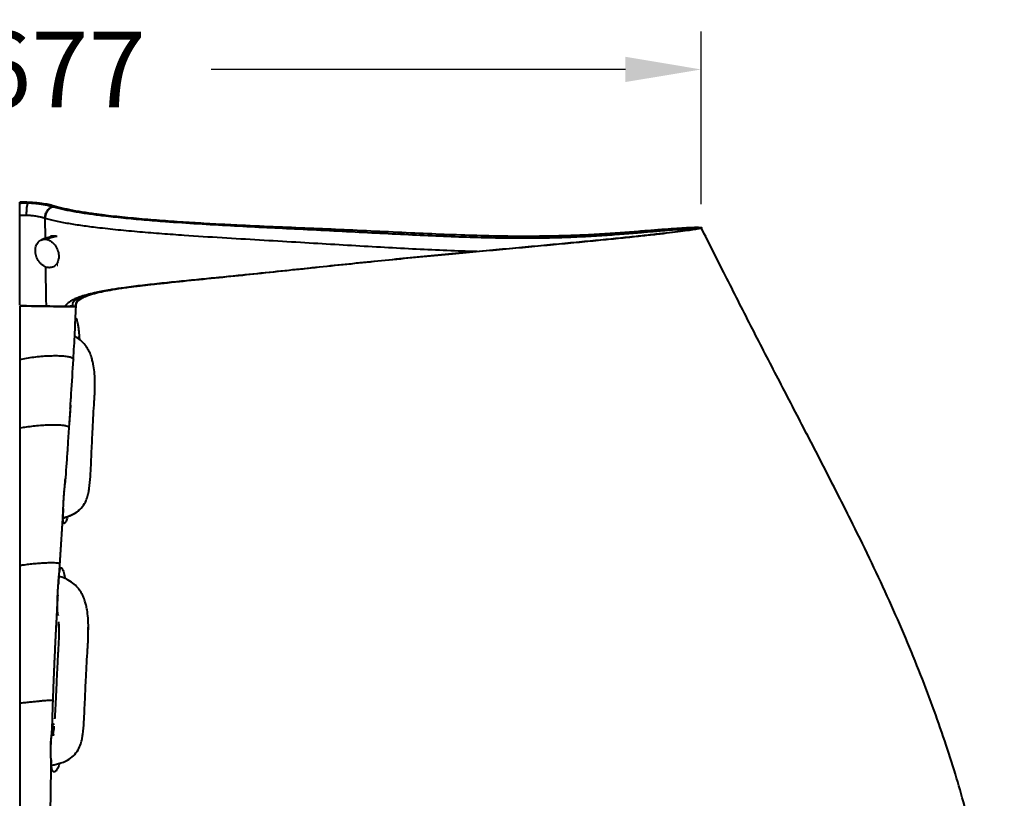
# Model space of a CAD drawing. Units: millimetres. Extents: x 466 to 2914, y 551 to 2646.
# Drawn here: x 2395 to 2914, y 1019 to 1430 of the extents above; entities that cross this region are included whole.
import ezdxf

# ---------------------------------------------------------------- set-up
doc = ezdxf.new("R2010")
doc.units = ezdxf.units.MM
doc.styles.add('BLAIR ITC', font='blair-itc-medium.ttf', dxfattribs={"height": 40})
doc.dimstyles.new('BLAIR ITC', dxfattribs={"dimtxt": 40, "dimasz": 40, "dimexe": 20, "dimexo": 12.5, "dimgap": 15, "dimtad": 0, "dimdec": 0, "dimdsep": 46, "dimtxsty": 'BLAIR ITC', "dimcen": 0.09, "dimclrd": 8, "dimclre": 8, "dimclrt": 256, "dimadec": 0, "dimazin": 0, "dimtfac": 1, "dimtdec": 0, "dimtmove": 0, "dimatfit": 3, "dimfxl": 1, "dimtfill": 1, "dimtolj": 1, "dimtzin": 0, "dimarcsym": 0})

# ---------------------------------------------------------------- blocks, each defined once
blk = doc.blocks.new('*D26')
at = {"color": 8, "lineweight": -2, "transparency": 16777216}
for p, q in [((2077.83, 1331.27), (2077.83, 1423.47)), ((2754.35, 1332.46), (2754.35, 1423.47)), ((2117.83, 1403.47), (2336.31, 1403.47)), ((2714.35, 1403.47), (2495.87, 1403.47))]:
    blk.add_line(p, q, dxfattribs=at)
at = {"color": 8, "transparency": 16777216}
for points in [[(2117.83, 1410.14), (2117.83, 1396.81), (2077.83, 1403.47)], [(2714.35, 1410.14), (2714.35, 1396.81), (2754.35, 1403.47)]]:
    blk.add_solid(points, dxfattribs=at)
at = {"layer": 'Defpoints', "color": 0, "transparency": 16777216}
for p in [(2754.35, 1403.47), (2754.35, 1319.96), (2077.83, 1318.77)]:
    blk.add_point(p, dxfattribs=at)
at = {"lineweight": 40, "transparency": 16777216, "insert": (2416.09, 1403.47), "char_height": 40, "attachment_point": 5, "style": 'BLAIR ITC', "bg_fill": 3, "box_fill_scale": 1.1, "bg_fill_color": 256, "bg_fill_true_color": 13158600, "bg_fill_transparency": 0}
blk.add_mtext('\\A1;677', dxfattribs=at)
blk = doc.blocks.new('*D31')
at = {"color": 8, "lineweight": -2, "transparency": 16777216}
for p, q in [((2386.95, 1333.46), (1862.66, 1333.46)), ((1882.66, 1293.46), (1882.66, 1073.48)), ((1882.66, 686.87), (1882.66, 906.85)), ((2187.78, 646.87), (1862.66, 646.87))]:
    blk.add_line(p, q, dxfattribs=at)
at = {"color": 8, "transparency": 16777216}
for points in [[(1876, 1293.46), (1889.33, 1293.46), (1882.66, 1333.46)], [(1876, 686.87), (1889.33, 686.87), (1882.66, 646.87)]]:
    blk.add_solid(points, dxfattribs=at)
at = {"layer": 'Defpoints', "color": 0, "transparency": 16777216}
for p in [(1882.66, 1333.46), (2399.45, 1333.46), (2200.28, 646.87)]:
    blk.add_point(p, dxfattribs=at)
at = {"lineweight": 40, "transparency": 16777216, "insert": (1882.66, 990.16), "char_height": 40, "attachment_point": 5, "rotation": 90, "style": 'BLAIR ITC', "bg_fill": 3, "box_fill_scale": 1.1, "bg_fill_color": 256, "bg_fill_true_color": 13158600, "bg_fill_transparency": 0}
blk.add_mtext('\\A1;687', dxfattribs=at)

msp = doc.modelspace()

# ---------------------------------------------------------------- linework, layer by layer
at = {"linetype": 'Continuous', "lineweight": 40}
for p, q in [((2394.91, 1332.99), (2394.91, 1333.37)), ((2399.35, 1333.08), (2399.62, 1333.46)), ((2408.13, 1324.95), (2408.28, 1314.31)), ((2440.34, 1286.75), (2437.46, 1286.2)), ((2440.45, 1286.75), (2439.63, 1286.6)), ((2422.74, 1278.66), (2420.75, 1278.36)), ((2422.77, 1278.74), (2424.41, 1278.67)), ((2424.59, 1278.47), (2424.53, 1278.43)), ((2424.6, 1279.12), (2424.59, 1278.48)), ((2426.32, 1262.46), (2426.37, 1260.99)), ((2434.51, 1235.35), (2434.58, 1237.89)), ((2421.58, 1224.5), (2420.9, 1214.49)), ((2420.9, 1214.49), (2420.38, 1207.1)), ((2415.29, 1132.02), (2415.19, 1131.78)), ((2415.51, 1109), (2415.5, 1112.03)), ((2415.5, 1110.89), (2415.58, 1109.07)), ((2431.07, 1106.51), (2431.15, 1109.07)), ((2411.79, 1052.86), (2411.69, 1052.37))]:
    msp.add_line(p, q, dxfattribs=at)
at = {"linetype": 'Continuous', "lineweight": 40, "flags": 128}
msp.add_lwpolyline([(2412.89, 1330.98), (2413.6, 1331.09), (2414.31, 1331.19)], dxfattribs=at)
at = {"linetype": 'Continuous', "lineweight": 40}
msp.add_arc((2424.47, 1264.77), 2.96, 283.9854, 308.6123, dxfattribs=at)
for points, knots in [([(2398.74, 1333.47), (2398.62, 1333.47), (2398.2, 1333.47), (2397.48, 1333.47), (2396.57, 1333.45), (2395.95, 1333.42), (2395.39, 1333.4), (2395.15, 1333.39), (2394.91, 1333.37)], [0.822786, 0.822786, 0.822786, 0.822786, 1.163751, 1.967966, 2.77218, 3.576394, 3.576394, 4.209219, 4.209219, 4.209219, 4.209219]), ([(2394.91, 1332.99), (2395.59, 1333.03), (2396.3, 1333.06), (2397.69, 1333.09), (2398.36, 1333.09), (2399.01, 1333.08)], [0, 0, 0, 0, 0.5, 0.5, 1, 1, 1, 1]), ([(2394.91, 1326.36), (2394.91, 1326.72), (2394.91, 1327.09), (2394.91, 1327.82), (2394.91, 1328.2), (2394.91, 1328.91), (2394.91, 1329.26), (2394.91, 1329.94), (2394.91, 1330.26), (2394.91, 1330.86), (2394.91, 1331.14), (2394.91, 1331.66), (2394.91, 1331.89), (2394.91, 1332.31), (2394.91, 1332.49), (2394.91, 1332.79), (2394.91, 1332.9), (2394.91, 1332.99)], [0, 0, 0, 0, 0.125, 0.125, 0.25, 0.25, 0.375, 0.375, 0.5, 0.5, 0.625, 0.625, 0.75, 0.75, 0.875, 0.875, 1, 1, 1, 1]), ([(2398.56, 1326.48), (2398.55, 1327.11), (2398.56, 1327.81), (2398.6, 1328.89), (2398.62, 1329.25), (2398.68, 1329.96), (2398.71, 1330.3), (2398.79, 1330.94), (2398.83, 1331.24), (2398.93, 1331.79), (2398.98, 1332.03), (2399.13, 1332.65), (2399.24, 1332.93), (2399.35, 1333.08)], [0, 0, 0, 0, 0.25, 0.25, 0.375, 0.375, 0.5, 0.5, 0.625, 0.625, 0.75, 0.75, 1, 1, 1, 1]), ([(2399.35, 1333.08), (2399.45, 1333.08), (2399.67, 1333.07), (2400, 1333.06), (2400.34, 1333.05), (2400.7, 1333.03), (2401.06, 1333.02), (2401.44, 1332.99), (2401.83, 1332.97), (2402.22, 1332.94), (2402.62, 1332.91), (2403.09, 1332.87), (2403.73, 1332.81), (2404.43, 1332.74), (2405.18, 1332.64), (2406.02, 1332.53), (2407.01, 1332.37), (2408.09, 1332.18), (2409.09, 1331.98), (2410.01, 1331.77), (2410.82, 1331.58), (2411.53, 1331.39), (2412.15, 1331.21), (2412.53, 1331.09), (2412.71, 1331.04)], [0, 0, 0, 0, 0.017753, 0.036457, 0.056071, 0.076553, 0.097857, 0.119941, 0.14277, 0.166305, 0.190507, 0.215345, 0.253355, 0.312065, 0.351288, 0.402877, 0.488043, 0.567316, 0.653513, 0.733829, 0.808526, 0.877734, 0.941532, 1, 1, 1, 1]), ([(2399.62, 1333.46), (2400.44, 1333.44), (2401.24, 1333.41), (2402.41, 1333.34), (2402.79, 1333.31), (2403.55, 1333.25), (2403.92, 1333.22), (2405.73, 1333.04), (2407.04, 1332.86), (2408.85, 1332.55), (2409.44, 1332.44), (2410.54, 1332.21), (2411.07, 1332.09), (2412.07, 1331.84), (2412.55, 1331.72), (2413.46, 1331.46), (2413.9, 1331.32), (2414.31, 1331.19)], [0, 0, 0, 0, 0.125, 0.125, 0.1875, 0.1875, 0.25, 0.25, 0.5, 0.5, 0.625, 0.625, 0.75, 0.75, 0.875, 0.875, 1, 1, 1, 1]), ([(2412.71, 1331.04), (2412.09, 1330.95), (2411.47, 1330.71), (2410.34, 1330.01), (2409.82, 1329.53), (2408.97, 1328.4), (2408.64, 1327.75), (2408.2, 1326.38), (2408.1, 1325.66), (2408.13, 1324.95)], [0, 0, 0, 0, 0.25, 0.25, 0.5, 0.5, 0.75, 0.75, 1, 1, 1, 1]), ([(2412.89, 1330.98), (2412.83, 1330.97), (2412.69, 1330.95), (2412.48, 1330.9), (2412.28, 1330.84), (2412.07, 1330.77), (2411.86, 1330.7), (2411.65, 1330.6), (2411.44, 1330.5), (2411.24, 1330.39), (2411.04, 1330.26), (2410.84, 1330.13), (2410.64, 1329.98), (2410.45, 1329.82), (2410.27, 1329.66), (2410.09, 1329.48), (2409.92, 1329.3), (2409.76, 1329.1), (2409.59, 1328.89), (2409.41, 1328.64), (2409.24, 1328.36), (2409.06, 1328.05), (2408.9, 1327.71), (2408.75, 1327.36), (2408.62, 1326.98), (2408.51, 1326.58), (2408.43, 1326.17), (2408.37, 1325.74), (2408.34, 1325.31), (2408.34, 1325.03), (2408.34, 1324.88)], [0, 0, 0, 0, 0.027517, 0.055403, 0.083636, 0.112194, 0.141054, 0.170188, 0.19957, 0.229171, 0.258959, 0.288902, 0.318969, 0.349125, 0.379336, 0.409568, 0.439785, 0.469953, 0.500038, 0.537299, 0.576624, 0.617921, 0.661071, 0.705932, 0.752335, 0.800086, 0.848969, 0.89875, 0.94918, 1, 1, 1, 1]), ([(2412.89, 1330.98), (2414.64, 1330.52), (2418.13, 1329.61), (2424.55, 1328.41), (2431.54, 1327.33), (2439.86, 1326.25), (2449.52, 1325.2), (2460.5, 1324.19), (2473.64, 1323.14), (2488.92, 1322.1), (2506.15, 1321.1), (2523.18, 1320.24), (2540.64, 1319.39), (2558.38, 1318.52), (2576.28, 1317.59), (2593.63, 1316.69), (2610.43, 1315.87), (2626.64, 1315.2), (2642.23, 1314.74), (2657.09, 1314.54), (2671.14, 1314.62), (2684.28, 1314.97), (2696.44, 1315.56), (2707.54, 1316.29), (2717.52, 1317.08), (2726.31, 1317.83), (2733.56, 1318.44), (2739.4, 1318.9), (2744.01, 1319.2), (2747.67, 1319.39), (2750.3, 1319.46), (2751.75, 1319.45), (2752.03, 1319.4), (2752.08, 1319.39)], [0, 0, 0, 0, 0.017244, 0.034496, 0.051759, 0.06891, 0.091752, 0.114652, 0.137581, 0.171944, 0.206267, 0.240537, 0.274763, 0.313894, 0.353036, 0.39217, 0.431279, 0.470314, 0.509296, 0.548287, 0.587193, 0.626095, 0.665086, 0.704112, 0.743166, 0.782262, 0.821382, 0.855567, 0.889736, 0.923971, 0.958232, 0.992497, 1, 1, 1, 1]), ([(2414.31, 1331.19), (2416.06, 1330.74), (2419.53, 1329.83), (2425.91, 1328.66), (2432.86, 1327.59), (2441.49, 1326.48), (2451.87, 1325.37), (2463.98, 1324.29), (2476.39, 1323.36), (2488.95, 1322.55), (2501.56, 1321.84), (2516.5, 1321.11), (2533.58, 1320.39), (2552.44, 1319.61), (2571.11, 1318.78), (2589.58, 1317.89), (2607.84, 1317.02), (2625.47, 1316.28), (2642.4, 1315.76), (2658.15, 1315.53), (2672.64, 1315.61), (2685.84, 1315.95), (2698.04, 1316.51), (2709.17, 1317.22), (2719.15, 1317.98), (2727.94, 1318.7), (2735.48, 1319.31), (2741.76, 1319.77), (2746.76, 1320.05), (2750.53, 1320.2), (2752.95, 1320.21), (2754.11, 1320.14), (2754.05, 1320.03), (2754.04, 1320.01)], [0, 0, 0, 0, 0.016667, 0.033231, 0.049745, 0.066326, 0.090659, 0.114961, 0.139292, 0.163631, 0.187969, 0.212306, 0.250545, 0.288774, 0.327006, 0.36797, 0.408886, 0.449789, 0.490744, 0.5317, 0.569698, 0.607691, 0.645678, 0.683678, 0.721666, 0.759663, 0.797666, 0.835663, 0.873579, 0.911525, 0.949497, 0.987414, 1, 1, 1, 1]), ([(2398.56, 1326.48), (2398.49, 1326.48), (2398.34, 1326.48), (2398.1, 1326.49), (2397.85, 1326.49), (2397.52, 1326.49), (2397.12, 1326.49), (2396.64, 1326.48), (2396.17, 1326.46), (2395.71, 1326.43), (2395.29, 1326.4), (2395.03, 1326.37), (2394.91, 1326.36)], [0, 0, 0, 0, 0.0580756, 0.1203848, 0.1868804, 0.2575535, 0.3804427, 0.5028141, 0.6383227, 0.7660233, 0.886509, 1, 1, 1, 1]), ([(2394.91, 1279.11), (2394.91, 1286.33), (2394.91, 1302.1), (2394.91, 1317.83), (2394.91, 1326.36)], [0, 0, 0, 0, 0.4576684, 1, 1, 1, 1]), ([(2408.13, 1324.95), (2408.02, 1324.98), (2407.82, 1325.04), (2407.51, 1325.13), (2407.18, 1325.22), (2406.86, 1325.3), (2406.52, 1325.39), (2406.18, 1325.47), (2405.58, 1325.6), (2404.7, 1325.79), (2403.5, 1326), (2402.27, 1326.18), (2401.31, 1326.29), (2400.62, 1326.35), (2400.24, 1326.39), (2399.85, 1326.41), (2399.44, 1326.44), (2399.01, 1326.46), (2398.71, 1326.47), (2398.56, 1326.48)], [0, 0, 0, 0, 0.045525, 0.090768, 0.135696, 0.180279, 0.224483, 0.268279, 0.311634, 0.447349, 0.579806, 0.693719, 0.8069, 0.836974, 0.867977, 0.89983, 0.932471, 0.965863, 1, 1, 1, 1]), ([(2636.19, 1307.36), (2632.87, 1307.45), (2624.48, 1307.68), (2610.28, 1308.32), (2593.76, 1309.16), (2576.64, 1310.14), (2558.97, 1311.19), (2540.55, 1312.28), (2521.4, 1313.41), (2501.61, 1314.59), (2484.35, 1315.71), (2469.86, 1316.76), (2458.2, 1317.7), (2446.78, 1318.75), (2436.72, 1319.85), (2428.03, 1320.98), (2420.71, 1322.12), (2413.93, 1323.4), (2410.21, 1324.39), (2408.34, 1324.88)], [0, 0, 0, 0, 0.05012, 0.126358, 0.202648, 0.278864, 0.354969, 0.430985, 0.509041, 0.587485, 0.666518, 0.713401, 0.760568, 0.807974, 0.855603, 0.891072, 0.927061, 0.963362, 1, 1, 1, 1]), ([(2754.04, 1319.87), (2754.04, 1319.87), (2754.05, 1319.79), (2752.93, 1319.53), (2750.58, 1319.1), (2746.88, 1318.54), (2741.99, 1317.88), (2735.9, 1317.13), (2728.62, 1316.29), (2720.18, 1315.36), (2710.63, 1314.37), (2700.06, 1313.33), (2688.58, 1312.21), (2676.28, 1311.05), (2663.27, 1309.84), (2649.67, 1308.59), (2635.6, 1307.3), (2621.14, 1305.97), (2606.4, 1304.58), (2591.45, 1303.13), (2576.3, 1301.61), (2560.89, 1300.01), (2545.06, 1298.34), (2528.63, 1296.61), (2513.89, 1295.09), (2501.18, 1293.8), (2490.76, 1292.77), (2480.26, 1291.72), (2469.83, 1290.66), (2459.63, 1289.55), (2450.86, 1288.44), (2445.08, 1287.61), (2442.78, 1287.17), (2442.38, 1287.09)], [0, 0, 0, 0, 0.002441, 0.040728, 0.078994, 0.117329, 0.15567, 0.193961, 0.232222, 0.270554, 0.308896, 0.347205, 0.385492, 0.423823, 0.462167, 0.500501, 0.538829, 0.577169, 0.615513, 0.653856, 0.692196, 0.73054, 0.768881, 0.807215, 0.845549, 0.867901, 0.890257, 0.912618, 0.934972, 0.957308, 0.979679, 0.996481, 1, 1, 1, 1]), ([(2754.29, 1319.79), (2754.29, 1319.79), (2754.3, 1319.71), (2753.18, 1319.45), (2750.83, 1319.02), (2747.12, 1318.46), (2742.24, 1317.8), (2736.14, 1317.05), (2728.85, 1316.21), (2720.41, 1315.28), (2710.85, 1314.29), (2700.28, 1313.25), (2688.8, 1312.13), (2676.49, 1310.97), (2663.48, 1309.77), (2649.87, 1308.52), (2635.79, 1307.24), (2621.04, 1305.88), (2605.68, 1304.43), (2589.79, 1302.89), (2573.67, 1301.26), (2557.22, 1299.54), (2540.25, 1297.74), (2523.27, 1295.95), (2506.32, 1294.2), (2489.63, 1292.52), (2475.75, 1291.13), (2465.07, 1289.99), (2457.51, 1289.13), (2450.37, 1288.2), (2445.3, 1287.47), (2442.98, 1287.01), (2442.57, 1286.94)], [0, 0, 0, 0, 0.002412, 0.040715, 0.078997, 0.117347, 0.155705, 0.194012, 0.232289, 0.270637, 0.308994, 0.347317, 0.385616, 0.423958, 0.46231, 0.50065, 0.538981, 0.577322, 0.61803, 0.658736, 0.699439, 0.740151, 0.780865, 0.821575, 0.857392, 0.893199, 0.928999, 0.945854, 0.962697, 0.979568, 0.996445, 1, 1, 1, 1]), ([(2742.09, 661.61), (2744.42, 661.86), (2749.41, 662.4), (2756.3, 663.36), (2762.57, 664.37), (2768.24, 665.35), (2773.6, 666.44), (2778.99, 667.65), (2784.35, 668.98), (2789.63, 670.43), (2794.46, 671.9), (2798.49, 673.21), (2802.04, 674.45), (2805.44, 675.7), (2808.95, 677.07), (2812.59, 678.58), (2816.59, 680.34), (2821.1, 682.47), (2825.97, 684.96), (2830.79, 687.64), (2835.27, 690.34), (2839.4, 693), (2843.68, 695.96), (2848.29, 699.41), (2853.32, 703.5), (2858.57, 708.19), (2864.09, 713.65), (2869.01, 719.1), (2873.27, 724.3), (2876.7, 728.84), (2879.74, 733.19), (2882.25, 737.04), (2884.24, 740.27), (2885.79, 742.92), (2887.08, 745.21), (2888.71, 748.2), (2890.81, 752.27), (2893.38, 757.69), (2896.08, 763.91), (2898.74, 770.75), (2901.32, 778.2), (2903.77, 786.24), (2906.11, 795.15), (2908.28, 804.96), (2910.39, 816.69), (2912.15, 829.82), (2913.38, 843.74), (2914.03, 856.64), (2914.25, 868.43), (2914.16, 879.06), (2913.86, 888.69), (2913.45, 896.77), (2913.01, 903.43), (2912.59, 908.77), (2912.17, 913.51), (2911.7, 918.38), (2911.09, 924.05), (2910.25, 931.09), (2909.14, 939.43), (2907.69, 949.06), (2905.85, 959.95), (2903.54, 972.08), (2900.71, 985.42), (2897.28, 999.91), (2893.19, 1015.5), (2888.36, 1032.11), (2882.76, 1049.63), (2876.35, 1067.94), (2869.16, 1086.83), (2861.19, 1106.17), (2852.5, 1125.86), (2843.08, 1145.93), (2832.38, 1167.69), (2820.43, 1191.15), (2807.37, 1216.39), (2794.05, 1242.15), (2780.41, 1268.36), (2767.33, 1294.4), (2758.63, 1311.61), (2754.41, 1319.97)], [0, 0, 0, 0, 0.009181, 0.019754, 0.026457, 0.033225, 0.04064, 0.047406, 0.054679, 0.06239, 0.069272, 0.074887, 0.079399, 0.084482, 0.08951, 0.094575, 0.100315, 0.10692, 0.114332, 0.121863, 0.128606, 0.1347, 0.140892, 0.148616, 0.156708, 0.165575, 0.175362, 0.18611, 0.193338, 0.200855, 0.207642, 0.213442, 0.218238, 0.222016, 0.225067, 0.228212, 0.23494, 0.242467, 0.251079, 0.26082, 0.270543, 0.281246, 0.292968, 0.30575, 0.319635, 0.338421, 0.35618, 0.372778, 0.38745, 0.400908, 0.413099, 0.423985, 0.431602, 0.438385, 0.444326, 0.449667, 0.456965, 0.465924, 0.476547, 0.488837, 0.502788, 0.518388, 0.535612, 0.554427, 0.574857, 0.596777, 0.620109, 0.644759, 0.670622, 0.697092, 0.724503, 0.752736, 0.781681, 0.816946, 0.852967, 0.889629, 0.926826, 0.964444, 1, 1, 1, 1]), ([(2754.04, 1320.02), (2754.13, 1320.02), (2754.43, 1320), (2754.34, 1319.95), (2754.29, 1319.91)], [0, 0, 0, 0, 0.323079, 1, 1, 1, 1]), ([(2409.91, 1298.95), (2409.54, 1299.01), (2409.16, 1299.1), (2408.39, 1299.38), (2407.99, 1299.57), (2407.21, 1300.05), (2406.82, 1300.33), (2406.08, 1300.99), (2405.72, 1301.37), (2405.07, 1302.18), (2404.77, 1302.62), (2404.24, 1303.54), (2404.02, 1304.02), (2403.65, 1304.98), (2403.51, 1305.46), (2403.3, 1306.41), (2403.23, 1306.87), (2403.16, 1307.75), (2403.16, 1308.2), (2403.23, 1309.1), (2403.31, 1309.55), (2403.54, 1310.42), (2403.7, 1310.85), (2404.09, 1311.63), (2404.33, 1311.99), (2404.88, 1312.63), (2405.19, 1312.91), (2405.85, 1313.37), (2406.2, 1313.54), (2406.93, 1313.8), (2407.31, 1313.87), (2408.06, 1313.93), (2408.43, 1313.91), (2408.79, 1313.86)], [0, 0, 0, 0, 0.0625, 0.0625, 0.125, 0.125, 0.1875, 0.1875, 0.25, 0.25, 0.3125, 0.3125, 0.375, 0.375, 0.4375, 0.4375, 0.5, 0.5, 0.5625, 0.5625, 0.625, 0.625, 0.6875, 0.6875, 0.75, 0.75, 0.8125, 0.8125, 0.875, 0.875, 0.9375, 0.9375, 1, 1, 1, 1]), ([(2414.17, 1315.56), (2414.16, 1315.56), (2413.27, 1315.6), (2411.46, 1315.23), (2408.85, 1314.59), (2407.16, 1313.91), (2406.34, 1313.58)], [0, 0, 0, 0, 0.004143, 0.353588, 0.683353, 1, 1, 1, 1]), ([(2408.79, 1313.86), (2409.67, 1314.21), (2411.49, 1314.93), (2413.44, 1315.43), (2414.49, 1315.47), (2414.6, 1315.48)], [0, 0, 0, 0, 0.455073, 0.942099, 1, 1, 1, 1]), ([(2413.06, 1315.38), (2412.47, 1315.52), (2411.64, 1315.72), (2411.02, 1315.2), (2410.84, 1315.05)], [0, 0, 0, 0, 0.713114, 1, 1, 1, 1]), ([(2408.79, 1313.86), (2409.16, 1313.81), (2409.54, 1313.71), (2410.31, 1313.43), (2410.71, 1313.24), (2411.49, 1312.77), (2411.88, 1312.48), (2412.62, 1311.82), (2412.98, 1311.45), (2413.63, 1310.63), (2413.93, 1310.19), (2414.46, 1309.27), (2414.68, 1308.79), (2415.05, 1307.83), (2415.19, 1307.35), (2415.4, 1306.41), (2415.47, 1305.95), (2415.54, 1305.07), (2415.54, 1304.62), (2415.47, 1303.71), (2415.39, 1303.26), (2415.16, 1302.39), (2415, 1301.97), (2414.61, 1301.18), (2414.37, 1300.82), (2413.82, 1300.18), (2413.51, 1299.9), (2412.85, 1299.45), (2412.5, 1299.27), (2411.77, 1299.02), (2411.39, 1298.94), (2410.64, 1298.88), (2410.27, 1298.9), (2409.91, 1298.95)], [0, 0, 0, 0, 0.0625, 0.0625, 0.125, 0.125, 0.1875, 0.1875, 0.25, 0.25, 0.3125, 0.3125, 0.375, 0.375, 0.4375, 0.4375, 0.5, 0.5, 0.5625, 0.5625, 0.625, 0.625, 0.6875, 0.6875, 0.75, 0.75, 0.8125, 0.8125, 0.875, 0.875, 0.9375, 0.9375, 1, 1, 1, 1]), ([(2408.49, 1299.44), (2408.55, 1294.23), (2408.63, 1287.27), (2408.8, 1280.29), (2408.85, 1278.54)], [0, 0, 0, 0, 0.749251, 1, 1, 1, 1]), ([(2415.08, 1299.97), (2415.01, 1299.99), (2414.91, 1300.03), (2414.79, 1300.03), (2414.74, 1300.02)], [0, 0, 0, 0, 0.592447, 1, 1, 1, 1]), ([(2435.6, 1285.84), (2435.56, 1285.84), (2433.95, 1285.53), (2431.37, 1284.87), (2428.16, 1284), (2425.98, 1283.24), (2424.48, 1282.62), (2423.48, 1282.16), (2422.58, 1281.68), (2421.64, 1281.14), (2420.37, 1280.22), (2419.28, 1279.29), (2418.83, 1278.55), (2418.73, 1278.38)], [0, 0, 0, 0, 0.00404, 0.170978, 0.333724, 0.488414, 0.56246, 0.633735, 0.701981, 0.770825, 0.858381, 0.967771, 1, 1, 1, 1]), ([(2439.63, 1286.6), (2438.34, 1286.37), (2435.07, 1285.8), (2430.97, 1284.77), (2427.33, 1283.57), (2424.84, 1282.33), (2423.35, 1281.11), (2422.65, 1279.91), (2422.73, 1279.13), (2422.77, 1278.74)], [0, 0, 0, 0, 0.09997, 0.25213, 0.403971, 0.555959, 0.704969, 0.852579, 1, 1, 1, 1]), ([(2442.38, 1287.09), (2440.82, 1286.8), (2437.28, 1286.16), (2432.88, 1285.04), (2429.18, 1283.77), (2426.61, 1282.47), (2425.05, 1281.18), (2424.3, 1279.91), (2424.37, 1279.08), (2424.41, 1278.67)], [0, 0, 0, 0, 0.115755, 0.263047, 0.410968, 0.55772, 0.705095, 0.852909, 1, 1, 1, 1]), ([(2442.57, 1286.94), (2441.01, 1286.65), (2437.47, 1286), (2433.07, 1284.87), (2429.37, 1283.6), (2426.79, 1282.29), (2425.24, 1281), (2424.56, 1279.94), (2424.59, 1279.32), (2424.6, 1279.12)], [0, 0, 0, 0, 0.125745, 0.284914, 0.444784, 0.603445, 0.762844, 0.922778, 1, 1, 1, 1]), ([(2442.33, 1287.1), (2441.97, 1287.04), (2441.35, 1286.93), (2440.72, 1286.82), (2440.45, 1286.77)], [0, 0, 0, 0, 0.5713945, 1, 1, 1, 1]), ([(2422.88, 1278.36), (2422.8, 1278.36), (2422.44, 1278.34), (2421.46, 1278.35), (2419.91, 1278.36), (2418.02, 1278.39), (2415.84, 1278.43), (2413.42, 1278.47), (2410.82, 1278.51), (2408.1, 1278.55), (2405.33, 1278.59), (2402.57, 1278.63), (2399.87, 1278.67), (2397.28, 1278.71), (2395.7, 1278.75), (2394.91, 1278.76)], [0, 0, 0, 0, 0.022144, 0.103575, 0.185372, 0.26677, 0.348365, 0.429813, 0.511018, 0.592747, 0.673863, 0.755749, 0.837626, 0.918616, 1, 1, 1, 1]), ([(2423.21, 1278.19), (2423.09, 1278.19), (2422.69, 1278.17), (2421.65, 1278.17), (2420.1, 1278.19), (2418.2, 1278.23), (2416.01, 1278.27), (2413.58, 1278.32), (2410.96, 1278.36), (2408.22, 1278.4), (2405.43, 1278.44), (2402.64, 1278.48), (2399.92, 1278.52), (2397.3, 1278.56), (2395.71, 1278.59), (2394.91, 1278.61)], [0, 0, 0, 0, 0.034612, 0.114925, 0.195647, 0.276042, 0.356617, 0.437113, 0.517314, 0.598061, 0.678164, 0.75898, 0.839828, 0.919763, 1, 1, 1, 1]), ([(2420.53, 1278.36), (2420.6, 1278.39), (2421.29, 1278.72), (2422.07, 1278.73), (2422.77, 1278.74)], [0, 0, 0, 0, 0.102999, 1, 1, 1, 1]), ([(2424.42, 1278.67), (2424.38, 1278.59), (2424.34, 1278.47), (2423.69, 1278.39), (2423.21, 1278.38), (2423.03, 1278.37)], [0, 0, 0, 0, 0.562102, 0.841872, 1, 1, 1, 1]), ([(2424.53, 1278.43), (2424.5, 1278.37), (2424.46, 1278.27), (2423.87, 1278.21), (2423.39, 1278.2), (2423.21, 1278.19)], [0, 0, 0, 0, 0.501952, 0.817921, 1, 1, 1, 1]), ([(2423.24, 1250.43), (2423.5, 1255.16), (2424.03, 1264.48), (2424.42, 1273.83), (2424.61, 1278.43)], [0, 0, 0, 0, 0.50751, 1, 1, 1, 1]), ([(2424.59, 1278.48), (2424.59, 1278.49), (2424.59, 1278.52), (2424.57, 1278.56), (2424.56, 1278.59), (2424.53, 1278.62), (2424.5, 1278.64), (2424.48, 1278.65), (2424.45, 1278.66), (2424.43, 1278.67), (2424.42, 1278.67), (2424.41, 1278.67)], [0, 0, 0, 0, 0.143487, 0.286086, 0.423305, 0.551353, 0.667592, 0.770616, 0.860058, 0.936267, 1, 1, 1, 1]), ([(2424.42, 1278.67), (2424.46, 1278.66), (2424.51, 1278.64), (2424.58, 1278.57), (2424.59, 1278.52), (2424.59, 1278.47)], [0, 0, 0, 0, 0.5, 0.5, 1, 1, 1, 1]), ([(2424.28, 1271.02), (2424.32, 1271.3), (2424.39, 1271.87), (2424.55, 1272.2), (2424.75, 1272.1), (2424.99, 1271.52), (2425.27, 1270.48), (2425.58, 1269), (2425.88, 1267.12), (2426.15, 1264.92), (2426.26, 1263.28), (2426.32, 1262.46)], [0, 0, 0, 0, 0.106947, 0.218594, 0.329398, 0.439722, 0.5502, 0.660776, 0.772767, 0.885299, 1, 1, 1, 1]), ([(2434.58, 1237.89), (2434.55, 1239.56), (2434.48, 1242.68), (2433.98, 1246.59), (2433.39, 1249.54), (2432.73, 1251.96), (2431.79, 1254.39), (2430.36, 1256.97), (2428.32, 1259.48), (2426.08, 1261.46), (2424.42, 1262.32), (2423.84, 1262.62)], [0, 0, 0, 0, 0.175516, 0.326122, 0.412447, 0.491616, 0.591633, 0.688469, 0.803731, 0.931594, 1, 1, 1, 1]), ([(2394.91, 1250.53), (2394.93, 1250.53), (2396.1, 1250.78), (2398.54, 1251.23), (2402.35, 1251.77), (2406.27, 1252.19), (2410.17, 1252.44), (2413.92, 1252.53), (2417.28, 1252.43), (2420.04, 1252.14), (2422, 1251.7), (2423.11, 1251.1), (2423.27, 1250.6), (2423.22, 1250.32)], [81.034519, 81.034519, 81.034519, 81.034519, 81.285604, 94.833205, 108.380805, 121.928406, 135.476007, 149.023607, 162.571208, 176.118809, 189.666409, 203.21401, 216.762268, 216.762268, 216.762268, 216.762268]), ([(2423.3, 1250.39), (2423.3, 1250.81), (2423.3, 1251.43), (2423.34, 1252.21), (2423.35, 1252.47)], [0, 0, 0, 0, 0.674352, 1, 1, 1, 1]), ([(2421.58, 1224.54), (2421.76, 1227.18), (2422.36, 1235.82), (2422.88, 1244.44), (2423.24, 1250.43)], [0, 0, 0, 0, 0.305907, 1, 1, 1, 1]), ([(2417.37, 1166.96), (2417.65, 1167.02), (2418.78, 1167.26), (2420.9, 1167.89), (2423.84, 1169.15), (2426.82, 1171.31), (2429.16, 1174.25), (2430.53, 1177.34), (2431.23, 1180.06), (2431.85, 1183.82), (2432.2, 1188.68), (2432.53, 1194.71), (2432.8, 1200.57), (2433.06, 1206.39), (2433.35, 1212.66), (2433.69, 1219.4), (2434.12, 1226.7), (2434.57, 1232.89), (2434.51, 1236.69), (2434.49, 1237.99)], [0, 0, 0, 0, 0.010976, 0.043226, 0.083041, 0.130948, 0.181121, 0.224334, 0.259086, 0.288694, 0.370154, 0.445944, 0.520818, 0.595298, 0.669493, 0.761787, 0.854352, 0.949992, 1, 1, 1, 1]), ([(2421.71, 1226.42), (2421.67, 1225.76), (2421.57, 1224.32), (2421.42, 1222.02), (2421.23, 1219.31), (2421.1, 1217.36), (2421.02, 1216.28)], [0, 0, 0, 0, 0.19437, 0.420055, 0.678356, 1, 1, 1, 1]), ([(2394.91, 1214.33), (2395.8, 1214.5), (2397.87, 1214.85), (2401.24, 1215.32), (2404.91, 1215.7), (2408.57, 1215.96), (2412.06, 1216.08), (2415.2, 1216.04), (2417.77, 1215.86), (2419.63, 1215.54), (2420.71, 1215.09), (2420.92, 1214.71), (2420.9, 1214.49)], [83.796346, 83.796346, 83.796346, 83.796346, 94.833205, 108.380805, 121.928406, 135.476007, 149.023607, 162.571208, 176.118809, 189.666409, 203.21401, 216.762738, 216.762738, 216.762738, 216.762738]), ([(2420.38, 1207.1), (2420.2, 1204.57), (2419.67, 1197.05), (2419.13, 1189.52), (2418.78, 1184.52)], [0, 0, 0, 0, 0.33645, 1, 1, 1, 1]), ([(2417.89, 1171.93), (2417.9, 1172.03), (2417.91, 1172.23), (2417.92, 1172.53), (2417.94, 1172.84), (2417.95, 1173.15), (2417.97, 1173.63), (2418, 1174.28), (2418.05, 1175.39), (2418.12, 1176.8), (2418.22, 1178.51), (2418.36, 1180.18), (2418.48, 1181.45), (2418.57, 1182.34), (2418.63, 1182.91), (2418.68, 1183.47), (2418.73, 1184.01), (2418.76, 1184.35), (2418.78, 1184.52)], [0, 0, 0, 0, 0.0249054, 0.0498467, 0.0748522, 0.0999493, 0.1251648, 0.1880873, 0.2502331, 0.3755863, 0.4999614, 0.6235313, 0.7497943, 0.7984264, 0.8475744, 0.8974257, 0.9481701, 1, 1, 1, 1]), ([(2418.78, 1184.52), (2418.82, 1185.05), (2418.91, 1186.12), (2419.07, 1187.84), (2419.22, 1188.56), (2419.31, 1189.03)], [0, 0, 0, 0, 0.256721, 0.512128, 1, 1, 1, 1]), ([(2418.07, 1175.74), (2418.12, 1176.64), (2418.23, 1178.51), (2418.38, 1180.26), (2418.46, 1181.16)], [0, 0, 0, 0, 0.482271, 1, 1, 1, 1]), ([(2417.89, 1171.93), (2417.81, 1170.72), (2417.64, 1168.3), (2417.39, 1164.67), (2417.14, 1161.02), (2416.9, 1157.37), (2416.65, 1153.71), (2416.41, 1150.04), (2416.18, 1146.37), (2416.02, 1143.92), (2415.94, 1142.69)], [0, 0, 0, 0, 0.1242453, 0.2487248, 0.3734284, 0.4983467, 0.623471, 0.748793, 0.874305, 1, 1, 1, 1]), ([(2417.51, 1166.83), (2417.52, 1166.83), (2418.61, 1167.03), (2420.66, 1167.66), (2423.42, 1168.86), (2425.4, 1170.1), (2426.28, 1171.03), (2426.54, 1171.31)], [0, 0, 0, 0, 0.0033548, 0.3249794, 0.62213, 0.8866106, 1, 1, 1, 1]), ([(2420.16, 1167.59), (2420.16, 1167.58), (2420.04, 1167.04), (2419.76, 1166.19), (2419.35, 1165.11), (2418.95, 1164.38), (2418.59, 1163.98), (2418.28, 1163.93), (2417.95, 1164.31), (2417.76, 1165.34), (2417.7, 1166.93), (2417.72, 1168.84), (2417.82, 1170.69), (2417.89, 1171.93)], [0, 0, 0, 0, 0.0007054, 0.0853742, 0.169144, 0.2524074, 0.3349615, 0.4174675, 0.4996661, 0.664392, 0.7479075, 0.8313428, 1, 1, 1, 1]), ([(2394.91, 1141.84), (2395.51, 1141.94), (2397.12, 1142.18), (2399.81, 1142.53), (2402.9, 1142.86), (2405.9, 1143.1), (2408.7, 1143.27), (2411.17, 1143.34), (2413.21, 1143.33), (2414.72, 1143.22), (2415.67, 1143.02), (2415.91, 1142.82), (2415.94, 1142.69)], [86.421444, 86.421444, 86.421444, 86.421444, 94.833205, 108.380805, 121.928406, 135.476007, 149.023607, 162.571208, 176.118809, 189.666409, 203.21401, 216.761204, 216.761204, 216.761204, 216.761204]), ([(2415.94, 1142.69), (2415.89, 1141.82), (2415.78, 1140.04), (2415.6, 1137.26), (2415.44, 1134.58), (2415.33, 1132.8), (2415.29, 1132.02)], [0, 0, 0, 0, 0.246323, 0.500251, 0.780485, 1, 1, 1, 1]), ([(2415.29, 1132.02), (2415.34, 1132.75), (2415.44, 1134.2), (2415.61, 1136.11), (2415.79, 1137.74), (2415.99, 1139.03), (2416.23, 1139.96), (2416.5, 1140.52), (2416.82, 1140.67), (2417.17, 1140.42), (2417.55, 1139.76), (2417.96, 1138.71), (2418.35, 1137.27), (2418.64, 1135.99), (2418.76, 1135.14), (2418.79, 1134.96)], [0, 0, 0, 0, 0.0842957, 0.1678152, 0.2509018, 0.3333736, 0.4148789, 0.4960869, 0.5762976, 0.6566023, 0.7362684, 0.8166045, 0.8968822, 0.9784142, 1, 1, 1, 1]), ([(2431.15, 1109.07), (2431.12, 1110.74), (2431.05, 1113.85), (2430.56, 1117.77), (2429.98, 1120.74), (2429.33, 1123.19), (2428.39, 1125.66), (2426.96, 1128.28), (2424.94, 1130.86), (2422.19, 1133.2), (2418.94, 1135.04), (2416.57, 1135.8), (2415.41, 1136.17)], [0, 0, 0, 0, 0.147093, 0.273329, 0.345729, 0.412196, 0.496238, 0.577662, 0.674634, 0.782247, 0.893207, 1, 1, 1, 1]), ([(2414.94, 1126.11), (2414.94, 1126.21), (2414.95, 1126.41), (2414.97, 1126.71), (2414.98, 1127.01), (2415, 1127.3), (2415.01, 1127.6), (2415.03, 1127.9), (2415.04, 1128.2), (2415.06, 1128.5), (2415.07, 1128.8), (2415.1, 1129.28), (2415.14, 1129.92), (2415.19, 1130.61), (2415.23, 1131.17), (2415.26, 1131.6), (2415.28, 1131.88), (2415.29, 1132.02)], [0, 0, 0, 0, 0.050376, 0.100506, 0.15044, 0.200228, 0.24992, 0.299567, 0.34922, 0.398927, 0.448738, 0.498701, 0.635356, 0.772956, 0.848548, 0.924174, 1, 1, 1, 1]), ([(2414.94, 1126.11), (2414.87, 1124.88), (2414.73, 1122.41), (2414.52, 1118.73), (2414.33, 1115.09), (2414.14, 1111.48), (2413.95, 1107.9), (2413.77, 1104.35), (2413.6, 1100.83), (2413.44, 1097.35), (2413.28, 1093.9), (2413.13, 1090.48), (2412.98, 1087.09), (2412.84, 1083.74), (2412.71, 1080.42), (2412.58, 1077.13), (2412.46, 1073.87), (2412.39, 1071.7), (2412.35, 1070.63)], [0, 0, 0, 0, 0.0670037, 0.1333987, 0.1991857, 0.2643657, 0.3289404, 0.3929114, 0.456281, 0.5190515, 0.5812255, 0.6428059, 0.7037956, 0.7641978, 0.8240159, 0.8832533, 0.9419134, 1, 1, 1, 1]), ([(2415.41, 1115.41), (2415.33, 1115.54), (2415.14, 1115.85), (2414.95, 1116.78), (2414.81, 1118.11), (2414.76, 1119.76), (2414.77, 1121.68), (2414.83, 1123.81), (2414.9, 1125.34), (2414.94, 1126.11)], [0, 0, 0, 0, 0.10439, 0.250158, 0.397978, 0.546085, 0.696583, 0.847212, 1, 1, 1, 1]), ([(2411.37, 1036.39), (2411.78, 1036.46), (2412.93, 1036.64), (2414.9, 1037.1), (2417.47, 1037.85), (2420.4, 1039.14), (2423.39, 1041.33), (2425.73, 1044.33), (2427.09, 1047.47), (2427.8, 1050.24), (2428.41, 1054.06), (2428.77, 1059), (2429.1, 1065.15), (2429.37, 1071.11), (2429.63, 1077.03), (2429.92, 1083.41), (2430.26, 1090.26), (2430.69, 1097.68), (2431.14, 1103.99), (2431.08, 1107.85), (2431.06, 1109.18)], [0, 0, 0, 0, 0.015024, 0.042386, 0.073608, 0.112155, 0.158536, 0.20711, 0.248947, 0.282592, 0.311257, 0.390122, 0.463498, 0.535987, 0.608094, 0.679925, 0.769279, 0.858896, 0.951489, 1, 1, 1, 1]), ([(2415.58, 1109.07), (2415.56, 1107.15), (2415.51, 1103), (2415.14, 1096.18), (2414.72, 1088.92), (2414.44, 1082.89), (2414.24, 1078.41), (2414.11, 1075.36), (2413.98, 1072.42), (2413.83, 1069.28), (2413.62, 1065.59), (2413.47, 1062.72), (2413.33, 1061.08), (2413.32, 1060.94)], [0, 0, 0, 0, 0.122281, 0.265776, 0.425549, 0.573034, 0.64041, 0.703589, 0.762587, 0.822655, 0.898674, 0.991044, 1, 1, 1, 1]), ([(2394.91, 1069.19), (2395.79, 1069.3), (2397.63, 1069.52), (2400.28, 1069.81), (2402.77, 1070.07), (2405.02, 1070.3), (2407.01, 1070.49), (2408.74, 1070.64), (2410.18, 1070.74), (2411.29, 1070.78), (2412.05, 1070.75), (2412.29, 1070.68), (2412.35, 1070.63)], [82.246985, 82.246985, 82.246985, 82.246985, 94.833205, 108.380805, 121.928406, 135.476007, 149.023607, 162.571208, 176.118809, 189.666409, 203.21401, 216.761562, 216.761562, 216.761562, 216.761562]), ([(2412.35, 1070.63), (2412.31, 1069.62), (2412.24, 1067.61), (2412.14, 1064.61), (2412.05, 1061.64), (2411.96, 1058.69), (2411.87, 1055.76), (2411.82, 1053.82), (2411.79, 1052.86)], [0, 0, 0, 0, 0.170225, 0.339014, 0.506376, 0.672322, 0.83686, 1, 1, 1, 1]), ([(2394.91, 1069.19), (2394.91, 1057.01), (2394.91, 1044.82), (2394.91, 1020.44), (2394.91, 1008.24), (2394.91, 996.04)], [0, 0, 0, 0, 0.5, 0.5, 1, 1, 1, 1]), ([(2411.79, 1052.86), (2411.88, 1053.9), (2412.06, 1055.97), (2412.5, 1057.94), (2412.97, 1058.26), (2413.2, 1058.42)], [0, 0, 0, 0, 0.346179, 0.685692, 1, 1, 1, 1]), ([(2413, 1056.96), (2412.98, 1056.74), (2412.9, 1055.72), (2412.72, 1054.37), (2412.47, 1053.14), (2412.35, 1052.7), (2412.31, 1052.59), (2412.31, 1052.59)], [0, 0, 0, 0, 0.146781, 0.696225, 0.916954, 0.998262, 1, 1, 1, 1]), ([(2411.45, 1039.23), (2411.45, 1039.32), (2411.44, 1039.49), (2411.43, 1039.75), (2411.42, 1040.02), (2411.41, 1040.29), (2411.39, 1040.56), (2411.37, 1041.02), (2411.34, 1041.68), (2411.3, 1042.55), (2411.27, 1043.43), (2411.26, 1044.33), (2411.26, 1045.23), (2411.28, 1046.44), (2411.34, 1047.95), (2411.45, 1049.31), (2411.54, 1050.24), (2411.59, 1050.79), (2411.65, 1051.32), (2411.7, 1051.85), (2411.75, 1052.36), (2411.78, 1052.69), (2411.79, 1052.86)], [0, 0, 0, 0, 0.0219749, 0.0437594, 0.0653746, 0.0868412, 0.1081802, 0.129412, 0.192879, 0.2554135, 0.3169042, 0.3777724, 0.4387513, 0.499551, 0.6203345, 0.7437062, 0.7848509, 0.8264454, 0.8686233, 0.9115188, 0.9552662, 1, 1, 1, 1]), ([(2411.43, 1039.68), (2411.41, 1040.68), (2411.36, 1042.63), (2411.32, 1046.12), (2411.53, 1049.57), (2411.67, 1051.42), (2411.75, 1052.36)], [0, 0, 0, 0, 0.255654, 0.49939, 0.743415, 1, 1, 1, 1]), ([(2411.73, 1052.35), (2411.83, 1052.37), (2412.03, 1052.43), (2412.27, 1052.53), (2412.43, 1052.6), (2412.48, 1052.63), (2412.5, 1052.64), (2412.5, 1052.64), (2412.5, 1052.64), (2412.5, 1052.64)], [0, 0, 0, 0, 0.342551, 0.780942, 0.91426, 0.986445, 0.99493, 0.999743, 1, 1, 1, 1]), ([(2412.5, 1052.64), (2412.52, 1052.66), (2412.56, 1052.71), (2412.69, 1052.54), (2412.74, 1052.4), (2412.74, 1052.34), (2412.74, 1052.31), (2412.73, 1052.29), (2412.72, 1052.27), (2412.71, 1052.27), (2412.7, 1052.26), (2412.69, 1052.26), (2412.68, 1052.25), (2412.66, 1052.25), (2412.63, 1052.25), (2412.54, 1052.25), (2412.31, 1052.23), (2412.08, 1052.18), (2411.92, 1052.15), (2411.92, 1052.15)], [0, 0, 0, 0, 0.371651, 0.630488, 0.71189, 0.740203, 0.76039, 0.767608, 0.77314, 0.775411, 0.777471, 0.779448, 0.781491, 0.786257, 0.79627, 0.80955, 0.889779, 0.997502, 1, 1, 1, 1]), ([(2411.45, 1039.23), (2411.43, 1038.18), (2411.39, 1036.09), (2411.32, 1032.97), (2411.26, 1029.88), (2411.21, 1026.83), (2411.16, 1023.81), (2411.1, 1019.72), (2411.02, 1014.6), (2410.95, 1008.44), (2410.91, 1004.36), (2410.9, 1002.33)], [0, 0, 0, 0, 0.085417, 0.169958, 0.253625, 0.336423, 0.418354, 0.499419, 0.668229, 0.835086, 1, 1, 1, 1]), ([(2415.97, 1037.45), (2415.65, 1036.52), (2415, 1034.61), (2413.81, 1033.03), (2412.76, 1032.7), (2412.01, 1033.75), (2411.58, 1035.93), (2411.5, 1038.12), (2411.45, 1039.23)], [0, 0, 0, 0, 0.162697, 0.330278, 0.495138, 0.660307, 0.828291, 1, 1, 1, 1])]:
    msp.add_open_spline(points, degree=3, knots=knots, dxfattribs=at)
for points in [[(2398.74, 1333.47), (2399.04, 1333.47), (2399.33, 1333.47), (2399.62, 1333.46)], [(2399.01, 1333.08), (2399.13, 1333.08), (2399.24, 1333.08), (2399.35, 1333.08)], [(2412.71, 1331.04), (2412.77, 1331.02), (2412.83, 1331), (2412.89, 1330.98)], [(2408.13, 1324.95), (2408.2, 1324.93), (2408.27, 1324.91), (2408.34, 1324.88)], [(2394.91, 1278.61), (2394.91, 1269.29), (2394.91, 1259.92), (2394.91, 1250.53)], [(2422.74, 1278.66), (2422.75, 1278.69), (2422.76, 1278.71), (2422.77, 1278.74)], [(2422.77, 1278.74), (2422.77, 1278.74), (2422.77, 1278.74), (2422.77, 1278.74)], [(2424.42, 1278.67), (2424.41, 1278.67), (2424.41, 1278.67), (2424.41, 1278.67)], [(2424.59, 1278.48), (2424.59, 1278.48), (2424.59, 1278.48), (2424.59, 1278.47)], [(2394.91, 1250.53), (2394.91, 1238.5), (2394.91, 1226.42), (2394.91, 1214.33)], [(2394.91, 1214.33), (2394.91, 1190.22), (2394.91, 1166.04), (2394.91, 1141.84)], [(2394.91, 1141.84), (2394.91, 1117.64), (2394.91, 1093.42), (2394.91, 1069.19)]]:
    msp.add_open_spline(points, degree=3, dxfattribs=at)
at = {"lineweight": 40}
msp.add_point((2754.43, 1319.94), dxfattribs=at)

# ---------------------------------------------------------------- next in the draw order: dimensions: what is measured, and where the dimension line sits
dim = msp.add_linear_dim(base=(2754.35, 1403.47), p1=(2077.83, 1318.77), p2=(2754.35, 1319.96), dimstyle='BLAIR ITC', dxfattribs=at)
dim.commit()
dim.dimension.update_dxf_attribs({"geometry": '*D26', "text_midpoint": (2416.09, 1403.47)})

# ---------------------------------------------------------------- next in the draw order: dimensions: what is measured, and where the dimension line sits
dim = msp.add_linear_dim(base=(1882.66, 1333.46), p1=(2200.28, 646.87), p2=(2399.45, 1333.46), angle=90, dimstyle='BLAIR ITC', dxfattribs=at)
dim.commit()
dim.dimension.update_dxf_attribs({"geometry": '*D31', "text_midpoint": (1882.66, 990.16)})

doc.saveas('drawing.dxf')
